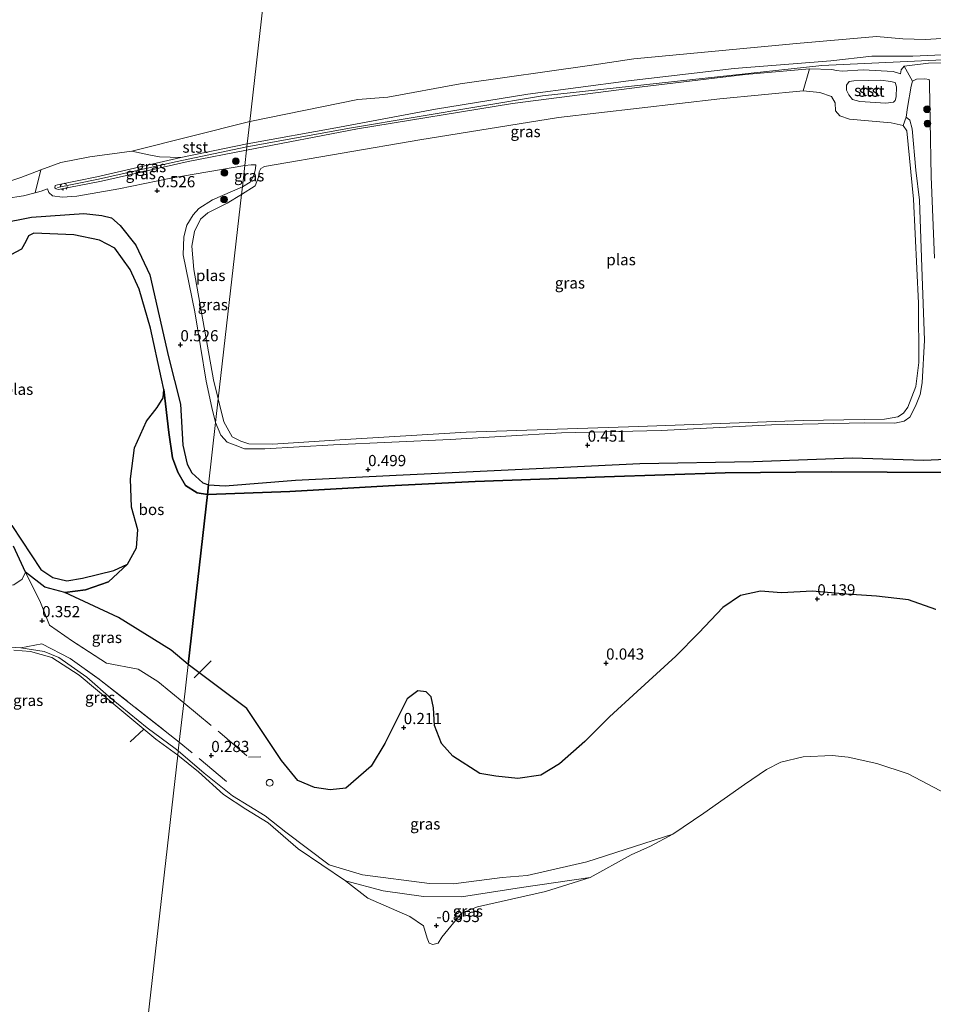
# Model space of a CAD drawing. Units: metres. Extents: x 164828 to 170006, y 481249 to 486732.
# Drawn here: x 169112 to 169317, y 485987 to 486208 of the extents above; entities that cross this region are included whole.
import ezdxf
from ezdxf.enums import TextEntityAlignment as Align

# ---------------------------------------------------------------- set-up
doc = ezdxf.new("R2010")
doc.units = ezdxf.units.M
doc.linetypes.add('IE-TERREINAFSCHEIDING', pattern=[10, 8, -2])
doc.linetypes.add('VW-6060_STREEP', pattern=[1.2, 0.6, -0.6])
doc.layers.get('0').update_dxf_attribs({"lineweight": 25})
for name, color, linetype, lineweight in [('B-ME-AL-OVERIG-L-B1', 7, 'Continuous', 18), ('B-ME-GR-BOOM-S-B1', 93, 'Continuous', 18), ('B-ME-GW-KRUINLIJN-L-B1', 93, 'Continuous', 18), ('B-ME-GW-TEENLIJN-L-B1', 93, 'Continuous', 18), ('B-ME-IE-GRASLAND-GV-B6', 93, 'Continuous', 18), ('B-ME-IE-HULPGEOMETRIE-L-B1', 53, 'Continuous', 18), ('B-ME-IE-INRICHTINGSELEMENT-S-B1', 253, 'Continuous', 18), ('B-ME-IE-TERREINAFSCHEIDING-RASTERHEKWERK-L-B1', 8, 'IE-TERREINAFSCHEIDING', 18), ('B-ME-OB-BEKLEDING-GV-B6', 253, 'Continuous', 18), ('B-ME-OG-WATER-GV-B6', 153, 'Continuous', 18), ('B-ME-VW-MARKERING-BEBAKENING-S-B1', 255, 'VW-6060_STREEP', 18)]:
    doc.layers.add(name, color=color, linetype=linetype, lineweight=lineweight)
doc.layers.add('B-ME-GR-BOS-GV-B6', color=10, linetype='Continuous')
doc.layers.add('B-ME-GW-HOOGTEPUNT-S-B1', color=10, linetype='Continuous')
doc.styles.add('NLCS-ISO', font='NLCS-ISO.TTF')

# ---------------------------------------------------------------- blocks, each defined once
blk = doc.blocks.new('hoogtepunt')
for p, q in [((-0.5, 0), (0.5, 0)), ((0, 0.5), (0, -0.5))]:
    blk.add_line(p, q)
blk = doc.blocks.new('boom')
h = blk.add_hatch(color=256)
edge = h.paths.add_edge_path()
edge.add_arc((0, 0), 0.75, 0, 360)
blk.add_circle((0, 0), 0.75)
blk = doc.blocks.new('dtb')
blk.add_circle((0, 0), 0.75)

msp = doc.modelspace()

# ---------------------------------------------------------------- linework, layer by layer
at = {"layer": 'B-ME-AL-OVERIG-L-B1'}
for p, q in [((169151.494, 486060.441, 0.146), (169155.257, 486064.259, -0.003)), ((169140.174, 486049.036, 0.092), (169137.154, 486046.181, 0.021))]:
    msp.add_line(p, q, dxfattribs=at)
at = {"layer": 'B-ME-GR-BOS-GV-B6'}
for points in [[(169107.876, 486162.04, 0.901), (169115.122, 486163.437, 0.926), (169126.829, 486164.301, 0.826), (169130.803, 486163.862, 0.776), (169132.979, 486163.29, 0.576), (169134.911, 486161.625, 0.526), (169138.446, 486157.212, 0.501), (169141.568, 486150.564, 0.451), (169145.723, 486132.231, 0.526), (169148.37, 486121.654, 0.476), (169148.936, 486112.51, 0.426), (169149.872, 486108.218, 0.401), (169150.907, 486106.321, 0.401), (169153.398, 486104.096, 0.401), (169154.665, 486103.65, 0.364)], [(169154.665, 486103.65, 0.364), (169154.416, 486101.458, -0.226), (169152.107, 486101.862, -0.208), (169149.495, 486103.444, -0.208), (169147.789, 486106.469, -0.208), (169146.651, 486109.68, -0.208), (169145.827, 486115.295, -0.208), (169144.699, 486124.933, -0.199), (169144.193, 486127.346, -0.199), (169141.701, 486138.635, -0.199), (169139.13, 486147.372, -0.199), (169137.178, 486151.774, -0.199), (169133.717, 486156.504, -0.199), (169130.299, 486158.304, -0.199), (169124.579, 486159.505, -0.199), (169115.595, 486159.847, -0.199), (169114.395, 486159.288, -0.199), (169113.852, 486158.048, -0.199), (169112.889, 486156.325, -0.199), (169110.513, 486155.043, -0.199)], [(169154.416, 486101.458, -0.226), (169150.102, 486063.488, 0.293), (169146.315, 486066.654, 0.293), (169134.541, 486073.953, 0.293), (169122.581, 486079.573, 0.325), (169127.206, 486080.14, 0.075), (169132.298, 486081.942, -0.05), (169136.57, 486085.921, -0.199), (169138.593, 486089.518, -0.199), (169138.836, 486093.555, -0.199), (169137.45, 486098.667, -0.199), (169137.209, 486104.952, -0.199), (169138.137, 486111.88, -0.199), (169140.827, 486117.842, -0.199), (169143.198, 486120.913, -0.199), (169144.495, 486123.086, -0.199), (169144.699, 486124.933, -0.199), (169145.827, 486115.295, -0.208), (169146.651, 486109.68, -0.208), (169147.789, 486106.469, -0.208), (169149.495, 486103.444, -0.208), (169152.107, 486101.862, -0.208), (169154.416, 486101.458, -0.226)], [(169154.416, 486101.458, -0.226), (169154.665, 486103.65, 0.364), (169158.359, 486103.362, 0.337), (169174.132, 486104.654, 0.31), (169196.579, 486105.81, 0.364), (169227.904, 486107.251, 0.526), (169251.065, 486108.37, 0.499), (169276.485, 486108.826, 0.526), (169298.626, 486109.658, 0.472), (169314.506, 486109.142, 0.58), (169333.011, 486109.986, 0.58)], [(169317.279, 486075.761, 0.176), (169311.109, 486077.95, 0.209), (169303.959, 486078.768, 0.176), (169297.259, 486079.206, 0.176), (169289.706, 486079.852, 0.176), (169282.744, 486079.442, 0.176), (169278.074, 486079.867, 0.209), (169273.573, 486078.901, 0.209), (169269.644, 486076.223, 0.242), (169264.273, 486070.527, 0.242), (169259.119, 486065.301, 0.275), (169250.477, 486057.4, 0.176), (169244.287, 486051.744, 0.209), (169238.825, 486046.223, 0.242), (169233.155, 486041.275, 0.242), (169228.968, 486038.736, 0.176), (169223.776, 486037.959, 0.275), (169218.901, 486038.517, 0.308), (169215.29, 486039.095, 0.308), (169209.312, 486042.963, 0.308), (169206.781, 486045.777, 0.308), (169205.157, 486049.804, 0.275), (169204.954, 486053.779, 0.308), (169204.462, 486056.195, 0.308), (169203.334, 486057.366, 0.308), (169201.461, 486057.606, 0.167), (169199.087, 486055.782, 0.167), (169197.451, 486052.478, 0.167), (169194.103, 486045.807, 0.125), (169191.006, 486040.714, 0.125), (169185.349, 486035.844, 0.125), (169181.877, 486035.404, 0.125), (169178.377, 486035.944, 0.083), (169174.65, 486037.558, 0.209), (169170.972, 486042.03, 0.293), (169163.218, 486053.604, 0.293), (169150.102, 486063.488, 0.293), (169154.416, 486101.458, -0.226), (169172.863, 486102.146, -0.108), (169194.904, 486103.432, -0.079), (169214.256, 486104.398, 0.095), (169243.159, 486105.38, 0.095), (169270.178, 486106.337, 0.095), (169293.877, 486106.516, 0.095), (169318.892, 486106.4, 0.095)], [(169318.892, 486106.4, 0.095), (169293.877, 486106.516, 0.095), (169270.178, 486106.337, 0.095), (169243.159, 486105.38, 0.095), (169214.256, 486104.398, 0.095), (169194.904, 486103.432, -0.079), (169172.863, 486102.146, -0.108), (169154.416, 486101.458, -0.226)], [(169110.736, 486094.505, -0.199), (169117.175, 486084.731, -0.199), (169119.902, 486082.926, -0.199), (169123.025, 486082.134, -0.199), (169126.469, 486082.77, -0.199), (169133.485, 486084.474, -0.199), (169136.57, 486085.921, -0.199), (169132.298, 486081.942, -0.05), (169127.206, 486080.14, 0.075), (169122.581, 486079.573, 0.325), (169118.106, 486080.731, 0.325), (169113.793, 486084.11, 0.425), (169111.04, 486089.916, 0.239)]]:
    msp.add_polyline3d(points, dxfattribs=at)
at = {"layer": 'B-ME-GW-KRUINLIJN-L-B1'}
for points in [[(169554.888, 486192.799, 1.616), (169520.173, 486194.398, 1.568), (169516.748, 486195.596, 2.231), (169499.316, 486197.041, 2.104), (169496.353, 486195.005, 1.377), (169426.317, 486197.884, 1.489), (169372.021, 486199.776, 1.611), (169334.737, 486199.4, 1.54), (169291.732, 486197.374, 1.621), (169229.309, 486190.549, 1.631), (169186.648, 486183.403, 1.466), (169163.246, 486179.163, 1.54)], [(169163.325, 486179.862, 1.565), (169183.953, 486183.561, 1.565), (169205.38, 486187.572, 1.619), (169226.062, 486190.951, 1.646), (169248.54, 486193.944, 1.565), (169272.199, 486196.667, 1.619), (169293.771, 486198.417, 1.7), (169302.913, 486199.436, 1.646), (169312.114, 486199.415, 1.619), (169330.038, 486200.28, 1.565), (169350.33, 486200.65, 1.565), (169363.67, 486200.694, 1.565), (169378.611, 486200.6, 1.592), (169396.657, 486199.79, 1.457), (169418.832, 486198.957, 1.511), (169429.206, 486198.981, 1.538), (169432.227, 486199.488, 1.565), (169434.766, 486200.095, 1.538), (169439.531, 486200.537, 1.43), (169454.627, 486199.841, 1.376), (169471.104, 486199.436, 1.349), (169490.809, 486198.212, 1.349), (169496.423, 486197.838, 1.403)], [(169496.174, 486194.095, 1.457), (169477.407, 486194.493, 1.484), (169449.669, 486196.143, 1.511), (169422.634, 486197.264, 1.511), (169397.845, 486198.397, 1.511), (169370.625, 486199.089, 1.592), (169344.525, 486198.576, 1.538), (169323.853, 486198.025, 1.457), (169315.577, 486197.896, 1.484), (169310.156, 486197.214, 1.511), (169309.479, 486196.394, 1.511), (169309.377, 486195.508, 1.538)], [(169295.007, 486196.268, 1.645), (169294.012, 486196.467, 1.645), (169289.03, 486196.656, 1.619), (169274.631, 486195.337, 1.543), (169251.588, 486192.59, 1.492), (169222.624, 486188.868, 1.517), (169187.967, 486183.211, 1.492), (169163.165, 486178.453, 1.501)], [(169300.274, 486189.305, 2.512), (169298.591, 486189.794, 2.486), (169297.813, 486190.774, 2.461), (169297.258, 486191.855, 2.461), (169297.257, 486192.958, 2.461), (169297.865, 486193.821, 2.41), (169298.898, 486193.957, 2.384), (169302.127, 486194.011, 2.461), (169304.933, 486194.072, 2.486), (169307.109, 486193.822, 2.308), (169308.179, 486193.53, 2.053), (169308.492, 486192.562, 1.951), (169308.368, 486190.371, 1.951), (169308.146, 486189.548, 2.002), (169307.764, 486189.168, 2.155), (169306.083, 486188.936, 2.257), (169300.274, 486189.305, 2.512)], [(169316.914, 486154.281, 0.37), (169316.208, 486172.553, 0.395), (169316.017, 486184.957, 0.319), (169315.817, 486193.207, 0.319), (169315.805, 486193.844, 0.37), (169315.769, 486194.272, 0.37)], [(169310.606, 486185.848, 0.431), (169311.421, 486185.126, 0.458), (169311.922, 486183.228, 0.404), (169312.792, 486173.969, 0.458), (169313.597, 486167.277, 0.431), (169314.123, 486152.265, 0.485), (169314.679, 486135.948, 0.377), (169314.169, 486126.398, 0.431), (169313.781, 486123.794, 0.377), (169312.679, 486121.226, 0.35), (169311.449, 486118.718, 0.35), (169310.14, 486117.88, 0.323), (169308.065, 486117.399, 0.296), (169301.38, 486117.446, 0.296), (169280.497, 486117.009, 0.269), (169255.882, 486115.742, 0.296), (169233.555, 486115.246, 0.215), (169208.694, 486113.783, 0.323), (169182.606, 486112.595, 0.35), (169167.233, 486111.662, 0.323), (169162.701, 486111.687, 0.35), (169160.64, 486112.506, 0.323), (169158.874, 486113.158, 0.323), (169157.392, 486114.719, 0.377), (169156.243, 486117.533, 0.426)], [(169163.325, 486179.862, 1.565), (169148.488, 486176.797, 1.526), (169129.682, 486172.487, 1.501), (169120.903, 486170.72, 1.476), (169120.425, 486170.524, 1.476), (169120.33, 486170.037, 1.476), (169120.589, 486169.759, 1.476), (169121.158, 486169.655, 1.526), (169130.739, 486171.541, 1.626), (169150.127, 486175.869, 1.576), (169163.165, 486178.453, 1.501)], [(169163.246, 486179.163, 1.54), (169147.322, 486175.819, 1.6), (169130.105, 486171.935, 1.567), (169120.885, 486170.097, 1.477)], [(169162.233, 486170.249, 0.355), (169164.009, 486171.318, 0.355), (169164.782, 486172.883, 0.304), (169165.111, 486173.905, 0.278), (169165.282, 486175.031, 0.227), (169165.255, 486175.161, 0.278)], [(169162.233, 486170.249, 0.355), (169155.568, 486167.306, 0.426), (169152.497, 486165.406, 0.376), (169151.264, 486164.008, 0.251), (169149.846, 486161.676, 0.226), (169149.146, 486159.099, 0.376), (169149.031, 486155.048, 0.376), (169151.643, 486142.277, 0.326), (169154.161, 486126.779, 0.376), (169155.422, 486120.917, 0.426), (169156.243, 486117.533, 0.426)], [(169105.315, 486167.009, 1.051), (169113.284, 486168.202, 1.151), (169115.886, 486168.892, 1.151), (169117.258, 486169.256, 1.151), (169118.641, 486169.767, 1.101)], [(169154.665, 486103.65, 0.364), (169153.398, 486104.096, 0.401), (169150.907, 486106.321, 0.401), (169149.872, 486108.218, 0.401), (169148.936, 486112.51, 0.426), (169148.37, 486121.654, 0.476), (169145.723, 486132.231, 0.526), (169141.568, 486150.564, 0.451), (169138.446, 486157.212, 0.501), (169134.911, 486161.625, 0.526), (169132.979, 486163.29, 0.576), (169130.803, 486163.862, 0.776), (169126.829, 486164.301, 0.826), (169115.122, 486163.437, 0.926), (169107.876, 486162.04, 0.901), (169102.337, 486160.702, 0.926), (169094.82, 486157.593, 0.901), (169094.466, 486157.324, 0.875)], [(169154.665, 486103.65, 0.364), (169158.359, 486103.362, 0.337), (169174.132, 486104.654, 0.31), (169196.579, 486105.81, 0.364), (169227.904, 486107.251, 0.526), (169251.065, 486108.37, 0.499), (169276.485, 486108.826, 0.526), (169298.626, 486109.658, 0.472), (169314.506, 486109.142, 0.58), (169333.011, 486109.986, 0.58), (169348.186, 486110.762, 0.526), (169353.669, 486110.808, 0.337), (169354.864, 486110.267, 0.364)], [(169113.793, 486084.11, 0.425), (169118.106, 486080.731, 0.325), (169122.581, 486079.573, 0.325), (169127.206, 486080.14, 0.075), (169132.298, 486081.942, -0.05), (169136.57, 486085.921, -0.199)], [(169147.902, 486044.128, 0.176), (169147.206, 486044.648, 0.176), (169140.963, 486049.319, 0.126), (169132.938, 486055.887, 0.176), (169127.49, 486060.635, 0.151), (169121.219, 486065.06, 0.176), (169117.959, 486066.332, 0.176), (169112.742, 486067.157, 0.101), (169105.996, 486067.654, 0.101), (169096.332, 486067.269, 0.026), (169093.802, 486066.512, 0.026), (169090.43, 486064.521, 0.001), (169086.031, 486060.362, 0.076), (169083.466, 486057.037, 0.051), (169081.739, 486053.786, 0.126), (169081.222, 486050.981, 0.076), (169080.796, 486047.13, 0.176), (169081.264, 486043.82, 0.285), (169081.332, 486043.339, 0.301), (169081.31, 486041.641, 0.301), (169081.156, 486040.994, 0.351)], [(169147.902, 486044.128, 0.176), (169153.66, 486039.131, 0.152), (169159.997, 486034.067, 0.176), (169167.305, 486029.635, 0.246), (169171.971, 486026.013, 0.317), (169181.606, 486018.696, 0.27), (169189.123, 486016.429, 0.317), (169204.067, 486014.522, 0.411), (169209.448, 486014.414, 0.293), (169220.283, 486015.869, 0.293), (169225.922, 486016.318, 0.246), (169239.202, 486019.33, 0.105), (169258.43, 486025.497, -0.199)]]:
    msp.add_polyline3d(points, dxfattribs=at)
at = {"layer": 'B-ME-GW-TEENLIJN-L-B1'}
for points in [[(169295.007, 486196.268, 1.645), (169296.305, 486196.12, 1.67), (169301.005, 486196.43, 1.798), (169307.698, 486196.002, 1.594), (169309.377, 486195.508, 1.538)], [(169310.606, 486185.848, 0.431), (169310.934, 486187.973, 0.558), (169311.731, 486192.716, 0.711), (169312.033, 486193.869, 0.558), (169312.932, 486194.317, 0.507), (169314.761, 486194.362, 0.405), (169315.769, 486194.272, 0.37)], [(169118.641, 486169.767, 1.101), (169118.965, 486168.943, 1.126), (169119.798, 486168.229, 1.101), (169121.965, 486167.948, 1.101), (169125.224, 486168.169, 1.076), (169134.65, 486169.782, 0.601), (169146.233, 486172.152, 0.576), (169162.775, 486175.017, 0.387)], [(169165.255, 486175.161, 0.278), (169164.236, 486175.15, 0.278), (169162.775, 486175.017, 0.387)], [(169154.416, 486101.458, -0.226), (169152.107, 486101.862, -0.208), (169149.495, 486103.444, -0.208), (169147.789, 486106.469, -0.208), (169146.651, 486109.68, -0.208), (169145.827, 486115.295, -0.208), (169144.699, 486124.933, -0.199)], [(169318.892, 486106.4, 0.095), (169293.877, 486106.516, 0.095), (169270.178, 486106.337, 0.095), (169243.159, 486105.38, 0.095), (169214.256, 486104.398, 0.095), (169194.904, 486103.432, -0.079), (169172.863, 486102.146, -0.108), (169154.416, 486101.458, -0.226)], [(169073.906, 486095.44, 1.25), (169074.184, 486094.953, 1.075), (169077.895, 486092.885, 0.825), (169088.408, 486088.572, 0.425), (169096.304, 486085.336, 0.425), (169102.446, 486082.377, 0.45), (169105.847, 486081.255, 0.475), (169108.133, 486080.92, 0.525), (169111.118, 486081.295, 0.575), (169113.038, 486082.534, 0.475), (169113.793, 486084.11, 0.425)], [(169185.297, 486015.104, -0.199), (169193.68, 486012.894, 0.059), (169202.718, 486011.624, 0.083), (169211.186, 486011.514, 0.083), (169224.596, 486013.613, 0.083), (169239.98, 486015.811, -0.199)]]:
    msp.add_polyline3d(points, dxfattribs=at)
at = {"layer": 'B-ME-IE-GRASLAND-GV-B6'}
for points in [[(169323.853, 486198.025, 1.457), (169315.577, 486197.896, 1.484), (169310.156, 486197.214, 1.511), (169309.479, 486196.394, 1.511), (169309.377, 486195.508, 1.538), (169307.698, 486196.002, 1.594), (169301.005, 486196.43, 1.798), (169296.305, 486196.12, 1.67), (169295.007, 486196.268, 1.645), (169294.012, 486196.467, 1.645), (169289.03, 486196.656, 1.619), (169274.631, 486195.337, 1.543), (169251.588, 486192.59, 1.492), (169222.624, 486188.868, 1.517), (169187.967, 486183.211, 1.492), (169163.165, 486178.453, 1.501), (169163.325, 486179.862, 1.565), (169183.953, 486183.561, 1.565), (169205.38, 486187.572, 1.619), (169226.062, 486190.951, 1.646), (169248.54, 486193.944, 1.565), (169272.199, 486196.667, 1.619), (169293.771, 486198.417, 1.7), (169302.913, 486199.436, 1.646), (169312.114, 486199.415, 1.619), (169330.038, 486200.28, 1.565)], [(169287.558, 486191.69, -0.199), (169268.972, 486189.923, -0.199), (169232.93, 486185.709, -0.199), (169201.906, 486180.756, -0.199), (169167.146, 486174.804, -0.199), (169166.38, 486174.343, -0.199), (169165.968, 486173.622, -0.199), (169165.832, 486172.43, -0.199), (169165.108, 486170.428, -0.199), (169162.038, 486168.53, -0.199), (169162.233, 486170.249, 0.355), (169164.009, 486171.318, 0.355), (169164.782, 486172.883, 0.304), (169165.111, 486173.905, 0.278), (169165.282, 486175.031, 0.227), (169165.255, 486175.161, 0.278), (169164.236, 486175.15, 0.278), (169162.775, 486175.017, 0.387), (169163.165, 486178.453, 1.501), (169187.967, 486183.211, 1.492), (169222.624, 486188.868, 1.517), (169251.588, 486192.59, 1.492), (169274.631, 486195.337, 1.543), (169289.03, 486196.656, 1.619), (169287.558, 486191.69, -0.199)], [(169316.914, 486154.281, 0.37), (169316.208, 486172.553, 0.395), (169316.017, 486184.957, 0.319), (169315.817, 486193.207, 0.319), (169315.805, 486193.844, 0.37), (169315.769, 486194.272, 0.37), (169314.761, 486194.362, 0.405), (169312.932, 486194.317, 0.507), (169312.033, 486193.869, 0.558), (169310.156, 486197.214, 1.511), (169315.577, 486197.896, 1.484), (169323.853, 486198.025, 1.457)], [(169333.011, 486109.986, 0.58), (169314.506, 486109.142, 0.58), (169298.626, 486109.658, 0.472), (169276.485, 486108.826, 0.526), (169251.065, 486108.37, 0.499), (169227.904, 486107.251, 0.526), (169196.579, 486105.81, 0.364), (169174.132, 486104.654, 0.31), (169158.359, 486103.362, 0.337), (169154.665, 486103.65, 0.364), (169156.243, 486117.533, 0.426), (169157.392, 486114.719, 0.377), (169158.874, 486113.158, 0.323), (169160.64, 486112.506, 0.323), (169162.701, 486111.687, 0.35), (169167.233, 486111.662, 0.323), (169182.606, 486112.595, 0.35), (169208.694, 486113.783, 0.323), (169233.555, 486115.246, 0.215), (169255.882, 486115.742, 0.296), (169280.497, 486117.009, 0.269), (169301.38, 486117.446, 0.296), (169308.065, 486117.399, 0.296), (169310.14, 486117.88, 0.323), (169311.449, 486118.718, 0.35), (169312.679, 486121.226, 0.35), (169313.781, 486123.794, 0.377), (169314.169, 486126.398, 0.431), (169314.679, 486135.948, 0.377), (169314.123, 486152.265, 0.485), (169313.597, 486167.277, 0.431), (169312.792, 486173.969, 0.458), (169311.922, 486183.228, 0.404), (169311.421, 486185.126, 0.458), (169310.606, 486185.848, 0.431), (169310.934, 486187.973, 0.558), (169311.731, 486192.716, 0.711), (169312.033, 486193.869, 0.558), (169312.932, 486194.317, 0.507), (169314.761, 486194.362, 0.405), (169315.769, 486194.272, 0.37)], [(169315.769, 486194.272, 0.37), (169315.805, 486193.844, 0.37), (169315.817, 486193.207, 0.319), (169316.017, 486184.957, 0.319), (169316.208, 486172.553, 0.395), (169316.914, 486154.281, 0.37)], [(169156.243, 486117.533, 0.426), (169156.849, 486122.869, -0.199), (169158.079, 486117.673, -0.199), (169159.953, 486114.386, -0.199), (169161.87, 486113.398, -0.199), (169163.662, 486112.754, -0.199), (169169.038, 486112.742, -0.199), (169184.015, 486113.661, -0.199), (169212.252, 486115.366, -0.199), (169250.814, 486116.657, -0.199), (169287.569, 486117.99, -0.199), (169305.765, 486118.266, -0.199), (169308.735, 486118.804, -0.199), (169309.984, 486119.649, -0.199), (169311.012, 486120.958, -0.199), (169312.803, 486125.582, -0.199), (169313.472, 486130.938, -0.199), (169313.348, 486144.232, -0.199), (169312.282, 486167.512, -0.199), (169310.732, 486182.726, -0.199), (169309.942, 486183.969, -0.199), (169310.606, 486185.848, 0.431), (169311.421, 486185.126, 0.458), (169311.922, 486183.228, 0.404), (169312.792, 486173.969, 0.458), (169313.597, 486167.277, 0.431), (169314.123, 486152.265, 0.485), (169314.679, 486135.948, 0.377), (169314.169, 486126.398, 0.431), (169313.781, 486123.794, 0.377), (169312.679, 486121.226, 0.35), (169311.449, 486118.718, 0.35), (169310.14, 486117.88, 0.323), (169308.065, 486117.399, 0.296), (169301.38, 486117.446, 0.296), (169280.497, 486117.009, 0.269), (169255.882, 486115.742, 0.296), (169233.555, 486115.246, 0.215), (169208.694, 486113.783, 0.323), (169182.606, 486112.595, 0.35), (169167.233, 486111.662, 0.323), (169162.701, 486111.687, 0.35), (169160.64, 486112.506, 0.323), (169158.874, 486113.158, 0.323), (169157.392, 486114.719, 0.377), (169156.243, 486117.533, 0.426)], [(169163.165, 486178.453, 1.501), (169150.127, 486175.869, 1.576), (169130.739, 486171.541, 1.626), (169121.158, 486169.655, 1.526), (169120.589, 486169.759, 1.476), (169120.33, 486170.037, 1.476), (169120.425, 486170.524, 1.476), (169120.903, 486170.72, 1.476), (169129.682, 486172.487, 1.501), (169148.488, 486176.797, 1.526), (169163.325, 486179.862, 1.565), (169163.165, 486178.453, 1.501)], [(169162.775, 486175.017, 0.387), (169146.233, 486172.152, 0.576), (169134.65, 486169.782, 0.601), (169125.224, 486168.169, 1.076), (169121.965, 486167.948, 1.101), (169119.798, 486168.229, 1.101), (169118.965, 486168.943, 1.126), (169118.641, 486169.767, 1.101), (169117.258, 486169.256, 1.151), (169115.886, 486168.892, 1.151), (169117.214, 486174.039, -0.199), (169121.673, 486175.716, -0.199), (169128.142, 486176.98, -0.199), (169137.55, 486178.183, -0.199), (169141.7, 486177.333, 0.601), (169143.728, 486176.966, 1.16), (169148.488, 486176.797, 1.526), (169129.682, 486172.487, 1.501), (169120.903, 486170.72, 1.476), (169120.425, 486170.524, 1.476), (169120.33, 486170.037, 1.476), (169120.589, 486169.759, 1.476), (169121.158, 486169.655, 1.526), (169130.739, 486171.541, 1.626), (169150.127, 486175.869, 1.576), (169163.165, 486178.453, 1.501), (169162.775, 486175.017, 0.387)], [(169105.315, 486167.009, 1.051), (169113.284, 486168.202, 1.151), (169115.886, 486168.892, 1.151), (169117.258, 486169.256, 1.151), (169118.641, 486169.767, 1.101), (169118.965, 486168.943, 1.126), (169119.798, 486168.229, 1.101), (169121.965, 486167.948, 1.101), (169125.224, 486168.169, 1.076), (169134.65, 486169.782, 0.601), (169146.233, 486172.152, 0.576), (169162.775, 486175.017, 0.387), (169162.233, 486170.249, 0.355)], [(169162.233, 486170.249, 0.355), (169162.775, 486175.017, 0.387), (169164.236, 486175.15, 0.278), (169165.255, 486175.161, 0.278), (169165.282, 486175.031, 0.227), (169165.111, 486173.905, 0.278), (169164.782, 486172.883, 0.304), (169164.009, 486171.318, 0.355), (169162.233, 486170.249, 0.355)], [(169162.233, 486170.249, 0.355), (169155.568, 486167.306, 0.426), (169152.497, 486165.406, 0.376), (169151.264, 486164.008, 0.251), (169149.846, 486161.676, 0.226), (169149.146, 486159.099, 0.376), (169149.031, 486155.048, 0.376), (169151.643, 486142.277, 0.326), (169154.161, 486126.779, 0.376), (169155.422, 486120.917, 0.426), (169156.243, 486117.533, 0.426), (169154.665, 486103.65, 0.364), (169153.398, 486104.096, 0.401), (169150.907, 486106.321, 0.401), (169149.872, 486108.218, 0.401), (169148.936, 486112.51, 0.426), (169148.37, 486121.654, 0.476), (169145.723, 486132.231, 0.526), (169141.568, 486150.564, 0.451), (169138.446, 486157.212, 0.501), (169134.911, 486161.625, 0.526), (169132.979, 486163.29, 0.576), (169130.803, 486163.862, 0.776), (169126.829, 486164.301, 0.826), (169115.122, 486163.437, 0.926), (169107.876, 486162.04, 0.901)], [(169162.038, 486168.53, -0.199), (169158.817, 486166.559, -0.199), (169154.495, 486164.443, -0.199), (169152.841, 486162.999, -0.199), (169151.531, 486160.287, -0.199), (169150.949, 486157.01, -0.199), (169151.421, 486151.727, -0.199), (169155.819, 486127.064, -0.199), (169156.849, 486122.869, -0.199), (169156.243, 486117.533, 0.426), (169155.422, 486120.917, 0.426), (169154.161, 486126.779, 0.376), (169151.643, 486142.277, 0.326), (169149.031, 486155.048, 0.376), (169149.146, 486159.099, 0.376), (169149.846, 486161.676, 0.226), (169151.264, 486164.008, 0.251), (169152.497, 486165.406, 0.376), (169155.568, 486167.306, 0.426), (169162.233, 486170.249, 0.355), (169162.038, 486168.53, -0.199)], [(169111.04, 486089.916, 0.239), (169113.793, 486084.11, 0.425), (169113.038, 486082.534, 0.475), (169111.118, 486081.295, 0.575)], [(169111.118, 486081.295, 0.575), (169113.038, 486082.534, 0.475), (169113.793, 486084.11, 0.425), (169117.107, 486077.334, 0.575), (169119.156, 486072.235, 0.434), (169124.297, 486068.666, 0.387), (169131.827, 486063.78, 0.34), (169138.931, 486062.45, 0.34), (169143.34, 486059.663, 0.387), (169149.126, 486054.902, 0.356), (169148.127, 486046.109, 0.171), (169130.324, 486060.109, 0.171), (169123.71, 486064.816, 0.195), (169117.44, 486068.042, 0.265), (169112.742, 486067.157, 0.101), (169105.996, 486067.654, 0.101)], [(169122.581, 486079.573, 0.325), (169134.541, 486073.953, 0.293), (169146.315, 486066.654, 0.293), (169150.102, 486063.488, 0.293), (169149.126, 486054.902, 0.356), (169143.34, 486059.663, 0.387), (169138.931, 486062.45, 0.34), (169131.827, 486063.78, 0.34), (169124.297, 486068.666, 0.387), (169119.156, 486072.235, 0.434), (169117.107, 486077.334, 0.575), (169113.793, 486084.11, 0.425), (169118.106, 486080.731, 0.325), (169122.581, 486079.573, 0.325)], [(169322.559, 486032.969, -0.199), (169311.067, 486039.005, -0.199), (169304.037, 486041.346, -0.199), (169297.665, 486042.735, -0.199), (169294.084, 486043.09, -0.199), (169287.629, 486042.786, -0.199), (169282.616, 486041.659, -0.199), (169279.407, 486039.996, -0.199), (169274.465, 486036.611, -0.199), (169265.394, 486030.242, -0.199), (169258.43, 486025.497, -0.199), (169239.202, 486019.33, 0.105), (169225.922, 486016.318, 0.246), (169220.283, 486015.869, 0.293), (169209.448, 486014.414, 0.293), (169204.067, 486014.522, 0.411), (169189.123, 486016.429, 0.317), (169181.606, 486018.696, 0.27), (169171.971, 486026.013, 0.317), (169167.305, 486029.635, 0.246), (169159.997, 486034.067, 0.176), (169153.66, 486039.131, 0.152), (169147.902, 486044.128, 0.176), (169148.127, 486046.109, 0.171), (169149.126, 486054.902, 0.356), (169150.102, 486063.488, 0.293), (169163.218, 486053.604, 0.293), (169170.972, 486042.03, 0.293), (169174.65, 486037.558, 0.209), (169178.377, 486035.944, 0.083), (169181.877, 486035.404, 0.125), (169185.349, 486035.844, 0.125), (169191.006, 486040.714, 0.125), (169194.103, 486045.807, 0.125), (169197.451, 486052.478, 0.167), (169199.087, 486055.782, 0.167), (169201.461, 486057.606, 0.167), (169203.334, 486057.366, 0.308), (169204.462, 486056.195, 0.308), (169204.954, 486053.779, 0.308), (169205.157, 486049.804, 0.275), (169206.781, 486045.777, 0.308), (169209.312, 486042.963, 0.308), (169215.29, 486039.095, 0.308), (169218.901, 486038.517, 0.308), (169223.776, 486037.959, 0.275), (169228.968, 486038.736, 0.176), (169233.155, 486041.275, 0.242), (169238.825, 486046.223, 0.242), (169244.287, 486051.744, 0.209), (169250.477, 486057.4, 0.176), (169259.119, 486065.301, 0.275), (169264.273, 486070.527, 0.242), (169269.644, 486076.223, 0.242), (169273.573, 486078.901, 0.209), (169278.074, 486079.867, 0.209), (169282.744, 486079.442, 0.176), (169289.706, 486079.852, 0.176), (169297.259, 486079.206, 0.176), (169303.959, 486078.768, 0.176), (169311.109, 486077.95, 0.209), (169317.279, 486075.761, 0.176)], [(169105.996, 486067.654, 0.101), (169112.742, 486067.157, 0.101)], [(169112.742, 486067.157, 0.101), (169117.959, 486066.332, 0.176), (169121.219, 486065.06, 0.176), (169127.49, 486060.635, 0.151), (169132.938, 486055.887, 0.176), (169140.963, 486049.319, 0.126), (169147.206, 486044.648, 0.176), (169147.902, 486044.128, 0.176), (169147.798, 486043.215, -0.199), (169142.907, 486046.771, -0.199), (169133.484, 486054.581, -0.199), (169125.721, 486061.109, -0.199), (169119.648, 486065.033, -0.199), (169114.87, 486066.352, -0.199), (169111.126, 486066.677, -0.199)], [(169148.127, 486046.109, 0.171), (169147.902, 486044.128, 0.176), (169147.206, 486044.648, 0.176), (169140.963, 486049.319, 0.126), (169132.938, 486055.887, 0.176), (169127.49, 486060.635, 0.151), (169121.219, 486065.06, 0.176), (169117.959, 486066.332, 0.176), (169112.742, 486067.157, 0.101), (169117.44, 486068.042, 0.265), (169123.71, 486064.816, 0.195), (169130.324, 486060.109, 0.171), (169148.127, 486046.109, 0.171)], [(169258.43, 486025.497, -0.199), (169253.466, 486022.882, -0.199), (169249.179, 486020.904, -0.199), (169239.98, 486015.811, -0.199), (169224.596, 486013.613, 0.083), (169211.186, 486011.514, 0.083), (169202.718, 486011.624, 0.083), (169193.68, 486012.894, 0.059), (169185.297, 486015.104, -0.199), (169174.701, 486022.244, -0.199), (169168.013, 486028.059, -0.199), (169163.044, 486031.152, -0.199), (169158.04, 486034.414, -0.199), (169152.415, 486039.449, -0.199), (169147.798, 486043.215, -0.199), (169147.902, 486044.128, 0.176), (169153.66, 486039.131, 0.152), (169159.997, 486034.067, 0.176), (169167.305, 486029.635, 0.246), (169171.971, 486026.013, 0.317), (169181.606, 486018.696, 0.27), (169189.123, 486016.429, 0.317), (169204.067, 486014.522, 0.411), (169209.448, 486014.414, 0.293), (169220.283, 486015.869, 0.293), (169225.922, 486016.318, 0.246), (169239.202, 486019.33, 0.105), (169258.43, 486025.497, -0.199)], [(169185.297, 486015.104, -0.199), (169193.68, 486012.894, 0.059), (169202.718, 486011.624, 0.083), (169211.186, 486011.514, 0.083), (169224.596, 486013.613, 0.083), (169239.98, 486015.811, -0.199), (169229.963, 486012.678, -0.199), (169214.815, 486009.309, -0.199), (169211.246, 486007.852, -0.199), (169206.851, 486002.539, -0.199), (169205.98, 486001.157, -0.199), (169204.847, 486000.848, -0.199), (169204.005, 486001.163, -0.199), (169203.527, 486002.261, -0.199), (169202.748, 486005.039, -0.199), (169199.696, 486007.145, -0.199), (169190.281, 486011.186, -0.199), (169185.297, 486015.104, -0.199)]]:
    msp.add_polyline3d(points, dxfattribs=at)
at = {"layer": 'B-ME-IE-HULPGEOMETRIE-L-B1'}
msp.add_polyline3d([(169140.436, 485978.423, -0.199), (169147.798, 486043.215, -0.199), (169147.902, 486044.128, 0.176), (169148.127, 486046.109, 0.171), (169149.126, 486054.902, 0.356), (169150.102, 486063.488, 0.293), (169154.416, 486101.458, -0.226), (169154.665, 486103.65, 0.364), (169156.243, 486117.533, 0.426), (169156.849, 486122.869, -0.199), (169162.038, 486168.53, -0.199), (169162.233, 486170.249, 0.355), (169162.775, 486175.017, 0.387), (169163.165, 486178.453, 1.501), (169163.325, 486179.862, 1.565), (169163.893, 486184.862, -0.199), (169177.678, 486306.172, -0.199)], dxfattribs=at)
at = {"layer": 'B-ME-IE-TERREINAFSCHEIDING-RASTERHEKWERK-L-B1'}
msp.add_line((169158.709, 486037.332, 0.273), (169148.127, 486046.109, 0.171), dxfattribs=at)
for points in [[(169149.126, 486054.902, 0.356), (169143.34, 486059.663, 0.387), (169138.931, 486062.45, 0.34), (169131.827, 486063.78, 0.34), (169124.297, 486068.666, 0.387), (169119.156, 486072.235, 0.434), (169117.107, 486077.334, 0.575), (169113.793, 486084.11, 0.425)], [(169112.742, 486067.157, 0.101), (169117.44, 486068.042, 0.265), (169123.71, 486064.816, 0.195), (169130.324, 486060.109, 0.171), (169148.127, 486046.109, 0.171)], [(169149.126, 486054.902, 0.356), (169157.161, 486048.245, 0.402), (169163.604, 486042.726, 0.448), (169166.376, 486042.787, 0.448)]]:
    msp.add_polyline3d(points, dxfattribs=at)
at = {"layer": 'B-ME-OB-BEKLEDING-GV-B6'}
for points in [[(169330.038, 486200.28, 1.565), (169312.114, 486199.415, 1.619), (169302.913, 486199.436, 1.646), (169293.771, 486198.417, 1.7), (169272.199, 486196.667, 1.619), (169248.54, 486193.944, 1.565), (169226.062, 486190.951, 1.646), (169205.38, 486187.572, 1.619), (169183.953, 486183.561, 1.565), (169163.325, 486179.862, 1.565), (169163.893, 486184.862, -0.199), (169188.057, 486189.798, -0.199), (169194.754, 486190.293, -0.199), (169210.954, 486193.267, -0.199), (169240.355, 486197.473, -0.199), (169249.734, 486198.868, -0.199), (169286.069, 486202.28, -0.199), (169303.974, 486203.851, -0.199), (169309.897, 486203.338, -0.199), (169314.93, 486203.2, -0.199), (169336.205, 486204.495, -0.199)], [(169312.033, 486193.869, 0.558), (169311.731, 486192.716, 0.711), (169310.934, 486187.973, 0.558), (169310.606, 486185.848, 0.431), (169309.942, 486183.969, -0.199), (169307.264, 486184.55, -0.199), (169297.917, 486185.346, -0.199), (169295.752, 486186.087, -0.199), (169294.84, 486187.234, -0.199), (169294.768, 486188.999, -0.199), (169293.948, 486190.465, -0.199), (169291.302, 486191.316, -0.199), (169287.558, 486191.69, -0.199), (169289.03, 486196.656, 1.619), (169294.012, 486196.467, 1.645), (169295.007, 486196.268, 1.645), (169296.305, 486196.12, 1.67), (169301.005, 486196.43, 1.798), (169307.698, 486196.002, 1.594), (169309.377, 486195.508, 1.538), (169309.479, 486196.394, 1.511), (169310.156, 486197.214, 1.511), (169312.033, 486193.869, 0.558)], [(169300.274, 486189.305, 2.512), (169306.083, 486188.936, 2.257), (169307.764, 486189.168, 2.155), (169308.146, 486189.548, 2.002), (169308.368, 486190.371, 1.951), (169308.492, 486192.562, 1.951), (169308.179, 486193.53, 2.053), (169307.109, 486193.822, 2.308), (169304.933, 486194.072, 2.486), (169302.127, 486194.011, 2.461), (169298.898, 486193.957, 2.384), (169297.865, 486193.821, 2.41), (169297.257, 486192.958, 2.461), (169297.258, 486191.855, 2.461), (169297.813, 486190.774, 2.461), (169298.591, 486189.794, 2.486), (169300.274, 486189.305, 2.512)], [(169300.274, 486189.305, 2.512), (169298.591, 486189.794, 2.486), (169297.813, 486190.774, 2.461), (169297.258, 486191.855, 2.461), (169297.257, 486192.958, 2.461), (169297.865, 486193.821, 2.41), (169298.898, 486193.957, 2.384), (169302.127, 486194.011, 2.461), (169304.933, 486194.072, 2.486), (169307.109, 486193.822, 2.308), (169308.179, 486193.53, 2.053), (169308.492, 486192.562, 1.951), (169308.368, 486190.371, 1.951), (169308.146, 486189.548, 2.002), (169307.764, 486189.168, 2.155), (169306.083, 486188.936, 2.257), (169300.274, 486189.305, 2.512)], [(169163.325, 486179.862, 1.565), (169148.488, 486176.797, 1.526), (169143.728, 486176.966, 1.16), (169141.7, 486177.333, 0.601), (169137.55, 486178.183, -0.199), (169163.893, 486184.862, -0.199), (169163.325, 486179.862, 1.565)], [(169092.782, 486165.675, -0.199), (169112.729, 486172.352, -0.199), (169117.214, 486174.039, -0.199), (169115.886, 486168.892, 1.151)], [(169115.886, 486168.892, 1.151), (169113.284, 486168.202, 1.151), (169105.315, 486167.009, 1.051)]]:
    msp.add_polyline3d(points, dxfattribs=at)
at = {"layer": 'B-ME-OG-WATER-GV-B6'}
for points in [[(168986.919, 486246.381, -0.199), (169022.703, 486258.342, -0.199), (169060.443, 486269.296, -0.199), (169075.335, 486273.586, -0.199), (169093.864, 486279.76, -0.199), (169110.337, 486285.238, -0.199), (169139.34, 486293.508, -0.199), (169157.502, 486299.943, -0.199), (169177.678, 486306.172, -0.199), (169163.893, 486184.862, -0.199)], [(169520.965, 486199.141, -0.199), (169505.798, 486200.878, -0.199), (169489.031, 486201.097, -0.199), (169465.137, 486201.858, -0.199), (169425.182, 486203.25, -0.199), (169399.055, 486204.157, -0.199), (169388.576, 486205.138, -0.199), (169367.774, 486205.105, -0.199), (169336.205, 486204.495, -0.199), (169314.93, 486203.2, -0.199), (169309.897, 486203.338, -0.199), (169303.974, 486203.851, -0.199), (169286.069, 486202.28, -0.199), (169249.734, 486198.868, -0.199), (169240.355, 486197.473, -0.199), (169210.954, 486193.267, -0.199), (169194.754, 486190.293, -0.199), (169188.057, 486189.798, -0.199), (169163.893, 486184.862, -0.199), (169177.678, 486306.172, -0.199)], [(169309.942, 486183.969, -0.199), (169310.732, 486182.726, -0.199), (169312.282, 486167.512, -0.199), (169313.348, 486144.232, -0.199), (169313.472, 486130.938, -0.199), (169312.803, 486125.582, -0.199), (169311.012, 486120.958, -0.199), (169309.984, 486119.649, -0.199), (169308.735, 486118.804, -0.199), (169305.765, 486118.266, -0.199), (169287.569, 486117.99, -0.199), (169250.814, 486116.657, -0.199), (169212.252, 486115.366, -0.199), (169184.015, 486113.661, -0.199), (169169.038, 486112.742, -0.199), (169163.662, 486112.754, -0.199), (169161.87, 486113.398, -0.199), (169159.953, 486114.386, -0.199), (169158.079, 486117.673, -0.199), (169156.849, 486122.869, -0.199), (169162.038, 486168.53, -0.199), (169165.108, 486170.428, -0.199), (169165.832, 486172.43, -0.199), (169165.968, 486173.622, -0.199), (169166.38, 486174.343, -0.199), (169167.146, 486174.804, -0.199), (169201.906, 486180.756, -0.199), (169232.93, 486185.709, -0.199), (169268.972, 486189.923, -0.199), (169287.558, 486191.69, -0.199), (169291.302, 486191.316, -0.199), (169293.948, 486190.465, -0.199), (169294.768, 486188.999, -0.199), (169294.84, 486187.234, -0.199), (169295.752, 486186.087, -0.199), (169297.917, 486185.346, -0.199), (169307.264, 486184.55, -0.199), (169309.942, 486183.969, -0.199)], [(169163.893, 486184.862, -0.199), (169137.55, 486178.183, -0.199), (169128.142, 486176.98, -0.199), (169121.673, 486175.716, -0.199), (169117.214, 486174.039, -0.199), (169112.729, 486172.352, -0.199), (169092.782, 486165.675, -0.199)], [(169156.849, 486122.869, -0.199), (169155.819, 486127.064, -0.199), (169151.421, 486151.727, -0.199), (169150.949, 486157.01, -0.199), (169151.531, 486160.287, -0.199), (169152.841, 486162.999, -0.199), (169154.495, 486164.443, -0.199), (169158.817, 486166.559, -0.199), (169162.038, 486168.53, -0.199), (169156.849, 486122.869, -0.199)], [(169110.513, 486155.043, -0.199), (169112.889, 486156.325, -0.199), (169113.852, 486158.048, -0.199), (169114.395, 486159.288, -0.199), (169115.595, 486159.847, -0.199), (169124.579, 486159.505, -0.199), (169130.299, 486158.304, -0.199), (169133.717, 486156.504, -0.199), (169137.178, 486151.774, -0.199), (169139.13, 486147.372, -0.199), (169141.701, 486138.635, -0.199), (169144.193, 486127.346, -0.199)], [(169144.193, 486127.346, -0.199), (169144.699, 486124.933, -0.199), (169144.495, 486123.086, -0.199), (169143.198, 486120.913, -0.199), (169140.827, 486117.842, -0.199), (169138.137, 486111.88, -0.199), (169137.209, 486104.952, -0.199), (169137.45, 486098.667, -0.199), (169138.836, 486093.555, -0.199), (169138.593, 486089.518, -0.199), (169136.57, 486085.921, -0.199), (169133.485, 486084.474, -0.199), (169126.469, 486082.77, -0.199), (169123.025, 486082.134, -0.199), (169119.902, 486082.926, -0.199), (169117.175, 486084.731, -0.199), (169110.736, 486094.505, -0.199)], [(169111.126, 486066.677, -0.199), (169114.87, 486066.352, -0.199), (169119.648, 486065.033, -0.199), (169125.721, 486061.109, -0.199), (169133.484, 486054.581, -0.199), (169142.907, 486046.771, -0.199), (169147.798, 486043.215, -0.199)], [(169147.798, 486043.215, -0.199), (169140.436, 485978.423, -0.199)], [(169140.436, 485978.423, -0.199), (169147.798, 486043.215, -0.199), (169152.415, 486039.449, -0.199), (169158.04, 486034.414, -0.199), (169163.044, 486031.152, -0.199), (169168.013, 486028.059, -0.199), (169174.701, 486022.244, -0.199), (169185.297, 486015.104, -0.199)], [(169185.297, 486015.104, -0.199), (169190.281, 486011.186, -0.199), (169199.696, 486007.145, -0.199), (169202.748, 486005.039, -0.199), (169203.527, 486002.261, -0.199), (169204.005, 486001.163, -0.199), (169204.847, 486000.848, -0.199), (169205.98, 486001.157, -0.199), (169206.851, 486002.539, -0.199), (169211.246, 486007.852, -0.199), (169214.815, 486009.309, -0.199), (169229.963, 486012.678, -0.199), (169239.98, 486015.811, -0.199), (169249.179, 486020.904, -0.199), (169253.466, 486022.882, -0.199), (169258.43, 486025.497, -0.199), (169265.394, 486030.242, -0.199), (169274.465, 486036.611, -0.199), (169279.407, 486039.996, -0.199), (169282.616, 486041.659, -0.199), (169287.629, 486042.786, -0.199), (169294.084, 486043.09, -0.199), (169297.665, 486042.735, -0.199), (169304.037, 486041.346, -0.199), (169311.067, 486039.005, -0.199), (169322.559, 486032.969, -0.199)]]:
    msp.add_polyline3d(points, dxfattribs=at)

# ---------------------------------------------------------------- block references
at = {"layer": 'B-ME-GR-BOOM-S-B1', "rotation": 90}
for p in [(169315.285, 486187.573, 0.227), (169315.402, 486184.377, 0.372), (169160.758, 486175.99, 0.856), (169158.223, 486173.356, 0.549), (169158.146, 486167.393, 0.149)]:
    msp.add_blockref('boom', p, dxfattribs=at)
at = {"layer": 'B-ME-GW-HOOGTEPUNT-S-B1', "rotation": 90}
for p in [(169143.188, 486169.363, 0.526), (169143.188, 486169.363, 0.526), (169148.381, 486134.924, 0.526), (169148.381, 486134.924, 0.526), (169239.417, 486112.491, 0.451), (169239.417, 486112.491, 0.451), (169190.339, 486107.016, 0.499), (169190.339, 486107.016, 0.499), (169290.755, 486078.116, 0.139), (169290.755, 486078.116, 0.139), (169117.469, 486073.251, 0.352), (169117.469, 486073.251, 0.352), (169243.535, 486063.768, 0.043), (169243.535, 486063.768, 0.043), (169198.302, 486049.352, 0.211), (169198.302, 486049.352, 0.211), (169155.282, 486043.104, 0.283), (169155.282, 486043.104, 0.283), (169205.606, 486005.093, -0.053), (169205.606, 486005.093, -0.053)]:
    msp.add_blockref('hoogtepunt', p, dxfattribs=at)
at = {"layer": 'B-ME-IE-INRICHTINGSELEMENT-S-B1', "rotation": 90}
msp.add_blockref('dtb', (169168.336, 486037.033, 0.413), dxfattribs=at)
at = {"layer": 'B-ME-VW-MARKERING-BEBAKENING-S-B1', "rotation": 90}
msp.add_blockref('dtb', (169122.326, 486170.284, 1.502), dxfattribs=at)

# ---------------------------------------------------------------- texts
at = {"layer": 'B-ME-GR-BOS-GV-B6', "ltscale": 0.2, "style": 'NLCS-ISO'}
msp.add_text('bos', height=2.5, dxfattribs=at).set_placement((169141.9025, 486098.1167), align=Align.MIDDLE_CENTER)
at = {"layer": 'B-ME-GW-HOOGTEPUNT-S-B1', "ltscale": 0.2, "style": 'NLCS-ISO'}
for s, p in [('0.526', (169143.188, 486169.363, 0.526)), ('0.526', (169143.188, 486169.363, 0.526)), ('0.526', (169148.381, 486134.924, 0.526)), ('0.526', (169148.381, 486134.924, 0.526)), ('0.451', (169239.417, 486112.491, 0.451)), ('0.451', (169239.417, 486112.491, 0.451)), ('0.499', (169190.339, 486107.016, 0.499)), ('0.499', (169190.339, 486107.016, 0.499)), ('0.139', (169290.755, 486078.116, 0.139)), ('0.139', (169290.755, 486078.116, 0.139)), ('0.352', (169117.469, 486073.251, 0.352)), ('0.352', (169117.469, 486073.251, 0.352)), ('0.043', (169243.535, 486063.768, 0.043)), ('0.043', (169243.535, 486063.768, 0.043)), ('0.211', (169198.302, 486049.352, 0.211)), ('0.211', (169198.302, 486049.352, 0.211)), ('0.283', (169155.282, 486043.104, 0.283)), ('0.283', (169155.282, 486043.104, 0.283)), ('-0.053', (169205.606, 486005.093, -0.053)), ('-0.053', (169205.606, 486005.093, -0.053))]:
    msp.add_text(s, height=2.5, dxfattribs=at).set_placement(p, align=Align.BOTTOM_LEFT)
at = {"layer": 'B-ME-IE-GRASLAND-GV-B6', "ltscale": 0.2, "style": 'NLCS-ISO'}
for p in [(169225.534, 486182.593), (169141.8275, 486174.7585), (169139.5255, 486173.2005), (169163.7575, 486172.705), (169235.461, 486148.755), (169155.632, 486143.891), (169131.9475, 486069.506), (169114.349, 486055.4345), (169130.4345, 486056.085), (169203.114, 486027.821), (169212.6385, 486008.3295)]:
    msp.add_text('gras', height=2.5, dxfattribs=at).set_placement(p, align=Align.MIDDLE_CENTER)
at = {"layer": 'B-ME-OB-BEKLEDING-GV-B6', "ltscale": 0.2, "style": 'NLCS-ISO'}
for p in [(169301.8564, 486191.7822), (169302.9077, 486191.6346), (169302.9077, 486191.6346), (169151.7156, 486179.1236)]:
    msp.add_text('stst', height=2.5, dxfattribs=at).set_placement(p, align=Align.MIDDLE_CENTER)
at = {"layer": 'B-ME-OG-WATER-GV-B6', "ltscale": 0.2, "style": 'NLCS-ISO'}
for p in [(169246.8881, 486153.9561), (169155.1609, 486150.4357), (169112.1911, 486124.9847)]:
    msp.add_text('plas', height=2.5, dxfattribs=at).set_placement(p, align=Align.MIDDLE_CENTER)

doc.saveas('drawing.dxf')
